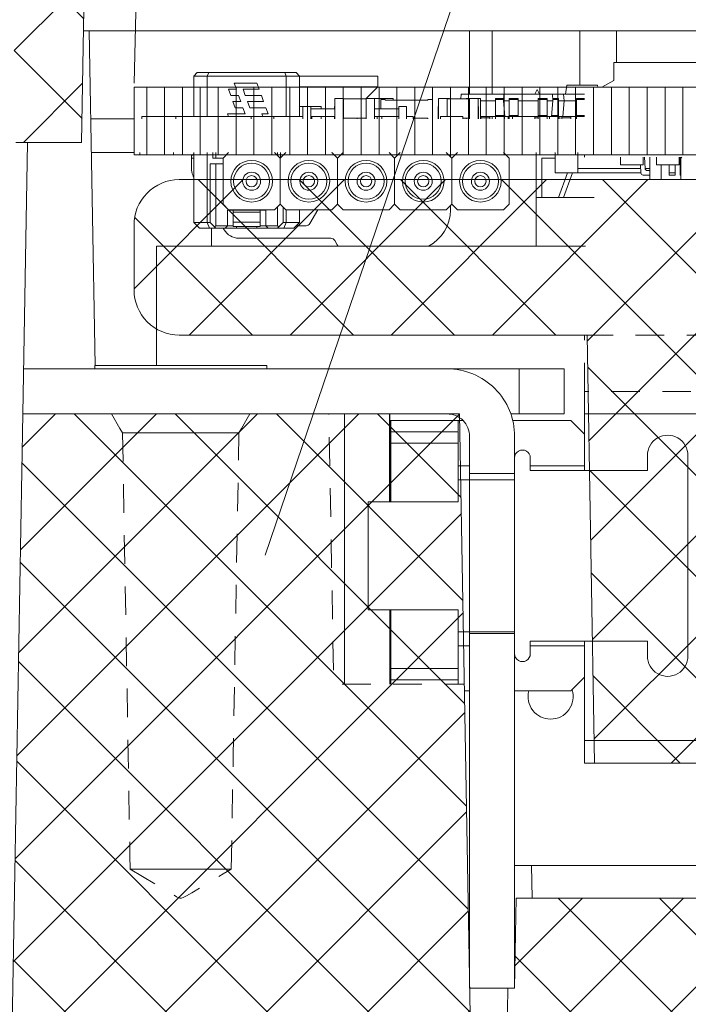
# Model space of a CAD drawing. Units: millimetres. Extents: x 75 to 608, y -392 to 549.
# Drawn here: x 373 to 376, y 31 to 35 of the extents above; entities that cross this region are included whole.
import ezdxf

# ---------------------------------------------------------------- set-up
doc = ezdxf.new("R2010")
doc.units = ezdxf.units.MM
doc.header["$LTSCALE"] = 0.01
doc.header["$PDSIZE"] = -1
doc.linetypes.add('DASHED', pattern=[19.05, 12.7, -6.35])
doc.layers.get('0').update_dxf_attribs({"lineweight": 0})
doc.layers.get('Defpoints').update_dxf_attribs({"lineweight": 0})
for name, color, linetype, lineweight in [('1b', 1, 'Continuous', 9), ('2', 3, 'Continuous', 0), ('3', 252, 'Continuous', 0), ('4', 5, 'DASHED', 0), ('5', 252, 'Continuous', 0), ('TXT', 7, 'Continuous', 0)]:
    doc.layers.add(name, color=color, linetype=linetype, lineweight=lineweight)
doc.styles.get("Standard").update_dxf_attribs({"font": 'romans.shx', "width": 0.8})
doc.dimstyles.get("Standard").update_dxf_attribs({"dimtxt": 1.2, "dimasz": 1, "dimexe": 0.5, "dimexo": 0, "dimgap": 0.5, "dimtad": 1, "dimdec": 0, "dimrnd": 1e-09, "dimzin": 12, "dimdsep": 46, "dimtxsty": 'Standard', "dimblk": 'OBLIQUE', "dimcen": 0, "dimdle": 0.25, "dimclrd": 256, "dimclre": 256, "dimclrt": 256, "dimadec": 0, "dimazin": 3, "dimtfac": 1, "dimtdec": 0, "dimtofl": 0, "dimtmove": 0, "dimatfit": 3, "dimldrblk": 'OBLIQUE', "dimfxlon": 1, "dimtfillclr": 256, "dimfrac": 2, "dimtolj": 1, "dimtzin": 12, "dimlwd": -1, "dimlwe": -1, "dimarcsym": 0})
pattern_1 = [(135, (482.80417, 1), (0.2245064, 0.2245064), []), (45, (482.80417, 1), (0.2245064, -0.2245064), [])]

# ---------------------------------------------------------------- blocks, each defined once
blk = doc.blocks.new('_Oblique')
at = {"color": 0, "linetype": 'ByBlock', "lineweight": -2}
blk.add_line((-0.5, -0.5), (0.5, 0.5), dxfattribs=at)
blk = doc.blocks.new('*D8')
at = {"layer": 'Defpoints', "color": 0}
for p in [(370.9271, 31.942), (418.9771, 31.942), (418.9771, 18.3328)]:
    blk.add_point(p, dxfattribs=at)
at = {"layer": 'TXT'}
for p, q in [((370.9271, 20.8328), (370.9271, 17.8328)), ((418.9771, 20.8328), (418.9771, 17.8328)), ((370.6771, 18.3328), (419.2271, 18.3328))]:
    blk.add_line(p, q, dxfattribs=at)
at = {"layer": 'TXT', "rotation": 180}
blk.add_blockref('_Oblique', (370.9271, 18.3328), dxfattribs=at)
at = {"layer": 'TXT'}
blk.add_blockref('_Oblique', (418.9771, 18.3328), dxfattribs=at)
at = {"layer": 'TXT', "insert": (394.9021, 20.6614), "char_height": 1.2, "attachment_point": 2}
blk.add_mtext('\\A1;WÖ =480 (%%P10)', dxfattribs=at)

msp = doc.modelspace()

# ---------------------------------------------------------------- hatches: boundary and pattern name
at = {"layer": '5'}
h = msp.add_hatch(dxfattribs=at)
h.set_pattern_fill('ANSI37', color=256, scale=0.1, style=0)
h.set_pattern_definition(pattern_1)
edge = h.paths.add_edge_path()
edge.add_line((371.4833, 36.742), (373.6987, 36.742))
edge.add_arc((373.6987, 36.642), 0.1, -1, 90, ccw=False)
edge.add_line((373.7987, 36.6403), (373.7691, 34.942))
edge.add_line((373.7691, 34.942), (373.4765, 34.942))
edge.add_line((373.4765, 34.942), (373.4591, 35.942))
edge.add_line((373.4591, 35.942), (372.9591, 35.942))
edge.add_line((372.9591, 35.942), (372.8928, 32.142))
edge.add_line((372.8928, 32.142), (372.258, 32.142))
edge.add_line((372.258, 32.142), (372.2091, 34.942))
edge.add_line((372.2091, 34.942), (371.5841, 34.942))
edge.add_line((371.5841, 34.942), (371.5789, 35.242))
edge.add_line((371.5789, 35.242), (371.4193, 35.242))
edge.add_line((371.4193, 35.242), (371.4141, 34.942))
edge.add_line((371.4141, 34.942), (369.9021, 34.942))
edge.add_line((369.9021, 34.942), (369.8951, 35.342))
edge.add_line((369.8951, 35.342), (369.7771, 35.342))
edge.add_line((369.7771, 35.342), (369.7687, 35.822))
edge.add_line((369.7687, 35.822), (369.5355, 35.822))
edge.add_line((369.5355, 35.822), (369.5271, 35.342))
edge.add_line((369.5271, 35.342), (369.4091, 35.342))
edge.add_line((369.4091, 35.342), (369.4021, 34.942))
edge.add_line((369.4021, 34.942), (368.9021, 34.942))
edge.add_line((368.9021, 34.942), (368.9318, 36.6438))
edge.add_arc((369.0318, 36.642), 0.1, 89.9999, 178.9999, ccw=False)
edge.add_line((369.0318, 36.742), (371.4833, 36.742))
h = msp.add_hatch(dxfattribs=at)
h.set_pattern_fill('ANSI31', color=256, scale=0.025, angle=225, style=0)
h.set_pattern_definition([(270, (502.804174, 1), (-0.079375, -2e-17), [])])
h.paths.add_polyline_path([(374.0021, 35.1865), (413.8021, 35.1865), (413.8021, 34.8865), (374.0021, 34.8865)])
h = msp.add_hatch(dxfattribs=at)
h.set_pattern_fill('ANSI37', color=256, scale=0.1, style=0)
h.set_pattern_definition(pattern_1)
edge = h.paths.add_edge_path()
edge.add_line((375.6586, 30.9865), (375.6621, 31.1865))
edge.add_line((375.6621, 31.1865), (375.6921, 31.1865))
edge.add_line((375.6921, 31.1865), (375.6991, 31.5865))
edge.add_line((375.6991, 31.5865), (377.1733, 31.5865))
edge.add_arc((377.1733, 31.3865), 0.2, 1, 89.9999, ccw=False)
edge.add_line((377.3732, 31.39), (377.4108, 29.2365))
edge.add_line((377.4108, 29.2365), (378.4143, 29.2365))
edge.add_arc((378.4143, 29.0365), 0.2, 0.9999, 89.9999, ccw=False)
edge.add_line((378.6142, 29.04), (378.6335, 27.9365))
edge.add_line((378.6335, 27.9365), (379.8352, 27.9365))
edge.add_arc((379.8352, 27.8365), 0.1, 1, 90, ccw=False)
edge.add_line((379.9352, 27.8383), (379.9405, 27.5383))
edge.add_arc((379.8405, 27.5365), 0.1, -90, 1, ccw=False)
edge.add_line((379.8405, 27.4365), (369.0405, 27.4365))
edge.add_arc((369.0405, 27.5365), 0.1, 180.9997, 269.9997, ccw=False)
edge.add_line((368.9405, 27.5348), (368.9021, 29.7365))
edge.add_line((368.9021, 29.7365), (369.4021, 29.7365))
edge.add_line((369.4021, 29.7365), (369.3951, 29.3365))
edge.add_line((369.3951, 29.3365), (369.9091, 29.3365))
edge.add_line((369.9091, 29.3365), (369.9021, 29.7365))
edge.add_line((369.9021, 29.7365), (371.4021, 29.7365))
edge.add_line((371.4021, 29.7365), (371.4929, 34.9365))
edge.add_line((371.4929, 34.9365), (372.1183, 34.9365))
edge.add_line((372.1183, 34.9365), (372.1672, 32.1365))
edge.add_line((372.1672, 32.1365), (372.9172, 32.1365))
edge.add_line((372.9172, 32.1365), (372.9381, 30.9365))
edge.add_line((372.9381, 30.9365), (373.4591, 30.9365))
edge.add_line((373.4591, 30.9365), (373.508, 33.7365))
edge.add_line((373.508, 33.7365), (375.4476, 33.7365))
edge.add_line((375.4476, 33.7365), (375.4956, 30.9865))
edge.add_line((375.4956, 30.9865), (375.6586, 30.9865))
h = msp.add_hatch(dxfattribs=at)
h.set_pattern_fill('ANSI37', color=256, scale=0.1, style=0)
h.set_pattern_definition([(135, (502.80417, 1), (0.2245064, 0.2245064), []), (45, (502.80417, 1), (0.2245064, -0.2245064), [])])
edge = h.paths.add_edge_path()
edge.add_line((410.5671, 34.7765), (410.5299, 32.6465))
edge.add_line((410.5299, 32.6465), (410.2043, 32.6465))
edge.add_line((410.2043, 32.6465), (410.1973, 33.0465))
edge.add_line((410.1973, 33.0465), (409.3869, 33.0465))
edge.add_line((409.3869, 33.0465), (409.33, 29.7865))
edge.add_line((409.33, 29.7865), (408.815, 29.7865))
edge.add_line((408.815, 29.7865), (408.7921, 28.4765))
edge.add_line((408.7921, 28.4765), (381.0121, 28.4765))
edge.add_line((381.0121, 28.4765), (380.9892, 29.7865))
edge.add_line((380.9892, 29.7865), (380.4742, 29.7865))
edge.add_line((380.4742, 29.7865), (380.4173, 33.0465))
edge.add_line((380.4173, 33.0465), (379.2673, 33.0465))
edge.add_line((379.2673, 33.0465), (379.2371, 34.7765))
edge.add_line((379.2371, 34.7765), (374.2021, 34.7765))
edge.add_arc((374.2021, 34.5765), 0.2, 90.0002, 181)
edge.add_line((374.0021, 34.573), (374.0021, 34.2865))
edge.add_arc((374.2021, 34.2865), 0.2, 180, 270)
edge.add_line((374.2021, 34.0865), (376.0141, 34.0865))
edge.add_line((376.0141, 34.0865), (376.0473, 32.1865))
edge.add_line((376.0473, 32.1865), (378.2371, 32.1865))
edge.add_line((378.2371, 32.1865), (378.2371, 31.8865))
edge.add_line((378.2371, 31.8865), (377.7375, 31.8865))
edge.add_line((377.7375, 31.8865), (377.7708, 29.983))
edge.add_arc((377.9707, 29.9865), 0.2, 181, 270)
edge.add_line((377.9707, 29.7865), (379.8261, 29.7865))
edge.add_line((379.8261, 29.7865), (379.8261, 29.2865))
edge.add_line((379.8261, 29.2865), (379.0219, 29.2865))
edge.add_line((379.0219, 29.2865), (379.0403, 28.233))
edge.add_arc((379.2403, 28.2365), 0.2, 180.9999, 269.9999)
edge.add_line((379.2403, 28.0365), (380.5197, 28.0365))
edge.add_line((380.5197, 28.0365), (380.5285, 27.5348))
edge.add_arc((380.6285, 27.5365), 0.1, 180.9999, 269.9999)
edge.add_line((380.6285, 27.4365), (409.1757, 27.4365))
edge.add_arc((409.1757, 27.5365), 0.1, 270, 359)
edge.add_line((409.2757, 27.5348), (409.2844, 28.0365))
edge.add_line((409.2844, 28.0365), (410.5639, 28.0365))
edge.add_arc((410.5639, 28.2365), 0.2, 270, 359)
edge.add_line((410.7639, 28.233), (410.7823, 29.2865))
edge.add_line((410.7823, 29.2865), (409.9781, 29.2865))
edge.add_line((409.9781, 29.2865), (409.9781, 29.7865))
edge.add_line((409.9781, 29.7865), (411.8334, 29.7865))
edge.add_arc((411.8334, 29.9865), 0.2, 270, 359)
edge.add_line((412.0334, 29.983), (412.0666, 31.8865))
edge.add_line((412.0666, 31.8865), (411.5671, 31.8865))
edge.add_line((411.5671, 31.8865), (411.5671, 32.1865))
edge.add_line((411.5671, 32.1865), (413.5603, 32.1865))
edge.add_arc((413.5603, 32.3865), 0.2, 270.0001, 359.0001)
edge.add_line((413.7603, 32.383), (413.7985, 34.573))
edge.add_arc((413.5986, 34.5765), 0.2, 359, 450)
edge.add_line((413.5986, 34.7765), (410.5671, 34.7765))

# ---------------------------------------------------------------- linework, layer by layer
at = {"layer": '1b'}
msp.add_line((374.0021, 34.8865), (374.0021, 35.1865), dxfattribs=at)
for points in [[(371.4833, 36.742), (373.6987, 36.742, -0.419335), (373.7987, 36.6403), (373.7691, 34.942), (373.4765, 34.942)], [(409.1757, 27.4365), (380.6285, 27.4365, -0.409111), (380.5285, 27.5348), (380.5197, 28.0365), (379.2403, 28.0365, -0.409111), (379.0403, 28.233), (379.0219, 29.2865), (379.8261, 29.2865), (379.8261, 29.7865), (377.9707, 29.7865, -0.409111), (377.7708, 29.983), (377.7375, 31.8865), (378.2371, 31.8865), (378.2371, 32.1865), (376.0473, 32.1865), (376.0141, 34.0865), (374.2021, 34.0865, -0.414214), (374.0021, 34.2865), (374.0021, 34.573, -0.419334), (374.2021, 34.7765), (379.2371, 34.7765)], [(373.4591, 30.9365), (373.508, 33.7365), (373.508, 33.7365), (375.4476, 33.7365), (375.4956, 30.9865), (375.6586, 30.9865), (375.6621, 31.1865), (375.6921, 31.1865), (375.6991, 31.5865), (377.1733, 31.5865, -0.409111), (377.3732, 31.39), (377.4108, 29.2365), (378.4143, 29.2365, -0.409111), (378.6142, 29.04), (378.6335, 27.9365), (379.8352, 27.9365, -0.409111), (379.9352, 27.8383), (379.9405, 27.5383, -0.419335), (379.8405, 27.4365), (369.0405, 27.4365, -0.409111)]]:
    msp.add_lwpolyline(points, format="xyb", dxfattribs=at)
msp.add_lwpolyline([(374.0021, 35.1865), (413.8021, 35.1865), (413.8021, 34.8865), (374.0021, 34.8865)], close=True, dxfattribs=at)
at = {"layer": '2'}
for p, q in [((373.8094, 35.0465), (374.0021, 35.0465)), ((373.508, 33.7365), (373.529, 34.942)), ((373.812, 34.8965), (374.0021, 34.8965))]:
    msp.add_line(p, q, dxfattribs=at)
msp.add_lwpolyline([(373.5121, 33.9365), (375.3921, 33.9365, -0.414214), (375.6921, 33.6365), (375.6921, 31.1865), (375.4921, 31.1865), (375.4921, 33.6365, 0.414214), (375.3921, 33.7365), (375.1371, 33.7365)], format="xyb", dxfattribs=at)
at = {"layer": '3'}
for p, q in [((379.9571, 35.4365), (373.7777, 35.4365)), ((373.8026, 35.4365), (373.8285, 33.9515)), ((375.4921, 35.1565), (375.4921, 35.4365)), ((375.5921, 35.4365), (375.5921, 35.1565)), ((375.9821, 35.4365), (375.9821, 35.1965)), ((376.1446, 35.2965), (376.1446, 35.4365)), ((376.1321, 35.2965), (376.6321, 35.2965)), ((376.1321, 35.2965), (376.1321, 35.2165)), ((374.2821, 35.2515), (374.2671, 35.2365)), ((374.2671, 35.2365), (374.2671, 35.0565)), ((374.2671, 35.2365), (374.3271, 35.2365)), ((374.3333, 35.2515), (374.2821, 35.2515)), ((374.3333, 35.2515), (374.3271, 35.2365)), ((374.3271, 35.0565), (374.3271, 35.2365)), ((374.6771, 35.2365), (374.3271, 35.2365)), ((374.6709, 35.2515), (374.3333, 35.2515)), ((374.6709, 35.2515), (374.6771, 35.2365)), ((374.7221, 35.2515), (374.6709, 35.2515)), ((374.6771, 35.2365), (374.6771, 35.0565)), ((374.6771, 35.2365), (374.7371, 35.2365)), ((374.7371, 35.2365), (374.7221, 35.2515)), ((375.0841, 35.2365), (374.7371, 35.2365)), ((374.7371, 35.0565), (374.7371, 35.2365)), ((375.0841, 35.2365), (375.0841, 35.1885)), ((374.5476, 35.2046), (374.4465, 35.2046)), ((374.4465, 35.2046), (374.4564, 35.1774)), ((374.5575, 35.1774), (374.5476, 35.2046)), ((375.0841, 35.1885), (374.7371, 35.1885)), ((375.0841, 35.1885), (375.0326, 35.137)), ((375.9244, 35.1965), (375.9174, 35.1565)), ((376.0597, 35.1965), (375.9244, 35.1965)), ((376.0597, 35.1965), (376.0615, 35.1865)), ((376.0791, 35.1865), (376.1321, 35.2165)), ((374.4564, 35.1774), (374.4214, 35.1774)), ((374.4214, 35.1774), (374.4313, 35.1502)), ((374.4313, 35.1502), (374.4662, 35.1502)), ((374.4662, 35.1502), (374.4761, 35.1231)), ((374.4958, 35.1502), (374.4859, 35.1774)), ((374.4859, 35.1774), (374.5575, 35.1774)), ((374.5674, 35.1502), (374.4958, 35.1502)), ((374.5773, 35.1231), (374.5674, 35.1502)), ((375.4547, 35.1565), (375.4528, 35.1345)), ((375.6447, 35.1565), (375.4547, 35.1565)), ((375.6447, 35.1565), (375.6421, 35.1265)), ((375.8595, 35.1565), (375.6447, 35.1565)), ((375.7821, 35.1565), (375.7921, 35.1765)), ((375.7921, 35.1765), (375.8021, 35.1565)), ((375.8595, 35.1565), (375.8621, 35.1265)), ((375.9095, 35.1565), (375.8595, 35.1565)), ((376.0021, 35.1565), (375.9095, 35.1565)), ((375.9095, 35.1565), (375.9121, 35.1265)), ((374.4412, 35.1231), (374.4511, 35.0959)), ((374.4761, 35.1231), (374.4412, 35.1231)), ((374.5057, 35.1231), (374.5773, 35.1231)), ((374.5156, 35.0959), (374.5057, 35.1231)), ((374.7521, 35.1015), (374.7371, 35.1015)), ((374.7521, 35.1015), (374.7521, 35.0465)), ((374.7871, 35.1015), (374.7521, 35.1015)), ((374.8321, 35.1015), (374.7871, 35.1015)), ((374.7871, 35.1015), (374.7871, 35.0465)), ((374.8321, 35.1015), (374.8321, 35.0915)), ((374.8941, 35.1015), (374.8921, 35.1015)), ((374.8921, 35.1015), (374.8921, 35.0915)), ((374.8941, 35.137), (374.8941, 35.0465)), ((374.9321, 35.137), (374.8941, 35.137)), ((374.9321, 35.137), (374.9321, 35.0465)), ((375.0321, 35.1345), (374.9321, 35.1345)), ((375.0321, 35.1365), (375.0301, 35.1345)), ((375.0321, 35.137), (375.0321, 35.0465)), ((375.0701, 35.137), (375.0321, 35.137)), ((375.0701, 35.137), (375.0701, 35.0465)), ((375.1521, 35.137), (375.0701, 35.137)), ((375.0971, 35.1315), (375.0971, 35.0915)), ((375.1171, 35.1315), (375.0971, 35.1315)), ((375.1171, 35.1315), (375.1171, 35.129)), ((375.1171, 35.129), (375.3071, 35.129)), ((375.1521, 35.137), (375.1521, 35.129)), ((375.2121, 35.1015), (375.1771, 35.1015)), ((375.1771, 35.1015), (375.1771, 35.0465)), ((375.2121, 35.1015), (375.2121, 35.0465)), ((375.3271, 35.1315), (375.3071, 35.1315)), ((375.3071, 35.129), (375.3071, 35.1315)), ((375.3271, 35.1315), (375.3271, 35.0465)), ((375.3521, 35.1015), (375.3521, 35.0465)), ((375.3541, 35.1015), (375.3521, 35.1015)), ((375.3541, 35.137), (375.3541, 35.0465)), ((375.3921, 35.137), (375.3541, 35.137)), ((375.3921, 35.137), (375.3921, 35.0565)), ((375.4021, 35.137), (375.3921, 35.137)), ((375.4921, 35.1345), (375.3921, 35.1345)), ((375.4021, 35.137), (375.4021, 35.1345)), ((375.4921, 35.1365), (375.4771, 35.1365)), ((375.4771, 35.1345), (375.4771, 35.1365)), ((375.4921, 35.137), (375.4921, 35.0465)), ((375.5301, 35.137), (375.4921, 35.137)), ((375.5301, 35.137), (375.5301, 35.0465)), ((375.5401, 35.137), (375.5301, 35.137)), ((375.5321, 35.1015), (375.5301, 35.1015)), ((375.5321, 35.1015), (375.5321, 35.0465)), ((375.5401, 35.137), (375.5401, 35.0465)), ((375.6071, 35.1265), (375.5401, 35.1265)), ((375.643, 35.1365), (375.6071, 35.1365)), ((375.6071, 35.1321), (375.6071, 35.1365)), ((375.6071, 35.061), (375.6071, 35.1321)), ((375.6426, 35.1321), (375.6071, 35.1321)), ((375.6671, 35.1265), (375.6421, 35.1265)), ((375.6421, 35.1265), (375.6482, 35.0565)), ((375.7071, 35.1365), (375.6671, 35.1365)), ((375.6671, 35.1321), (375.6671, 35.1365)), ((375.7071, 35.1321), (375.6671, 35.1321)), ((375.6671, 35.061), (375.6671, 35.1321)), ((375.7071, 35.1321), (375.7071, 35.1365)), ((375.7071, 35.061), (375.7071, 35.1321)), ((375.7971, 35.1265), (375.7071, 35.1265)), ((375.8371, 35.1365), (375.7971, 35.1365)), ((375.7971, 35.1321), (375.7971, 35.1365)), ((375.8371, 35.1321), (375.7971, 35.1321)), ((375.7971, 35.061), (375.7971, 35.1321)), ((375.8371, 35.1321), (375.8371, 35.1365)), ((375.8371, 35.061), (375.8371, 35.1321)), ((375.8621, 35.1265), (375.8371, 35.1265)), ((375.8621, 35.1265), (375.856, 35.0565)), ((375.8871, 35.1365), (375.8612, 35.1365)), ((375.8871, 35.1321), (375.8616, 35.1321)), ((375.8871, 35.1321), (375.8871, 35.1365)), ((375.8871, 35.061), (375.8871, 35.1321)), ((375.9121, 35.1265), (375.8871, 35.1265)), ((375.9121, 35.1265), (375.906, 35.0565)), ((375.9671, 35.1265), (375.9121, 35.1265)), ((376.0021, 35.1365), (375.9671, 35.1365)), ((375.9671, 35.1321), (375.9671, 35.1365)), ((375.9671, 35.061), (375.9671, 35.1321)), ((376.0021, 35.1321), (375.9671, 35.1321)), ((374.0371, 35.0465), (374.0371, 35.0565)), ((374.1871, 35.0565), (374.0371, 35.0565)), ((374.1871, 35.0565), (374.1871, 35.0465)), ((374.5221, 35.0565), (374.1871, 35.0565)), ((374.4958, 35.0688), (374.4171, 35.0688)), ((374.4171, 35.0688), (374.4215, 35.0565)), ((374.4511, 35.0959), (374.4857, 35.0959)), ((374.4857, 35.0959), (374.4958, 35.0688)), ((374.5872, 35.0959), (374.5156, 35.0959)), ((374.5221, 35.0465), (374.5221, 35.0565)), ((374.6221, 35.0565), (374.5221, 35.0565)), ((374.5738, 35.0565), (374.5694, 35.0687)), ((374.5694, 35.0687), (374.5971, 35.0687)), ((374.5971, 35.0687), (374.5872, 35.0959)), ((374.6221, 35.0565), (374.6221, 35.0465)), ((374.7521, 35.0565), (374.6221, 35.0565)), ((374.8941, 35.0915), (374.7871, 35.0915)), ((374.8941, 35.0565), (374.7871, 35.0565)), ((374.7921, 35.0565), (374.7921, 35.0465)), ((374.8321, 35.0565), (374.8321, 35.0465)), ((374.8921, 35.0565), (374.8921, 35.0465)), ((375.1771, 35.0915), (375.0701, 35.0915)), ((375.1771, 35.0565), (375.0701, 35.0565)), ((375.0821, 35.0465), (375.0821, 35.0565)), ((375.1021, 35.0465), (375.1021, 35.0565)), ((375.2421, 35.0565), (375.2121, 35.0565)), ((375.2421, 35.0565), (375.2421, 35.0465)), ((375.3621, 35.0465), (375.3621, 35.0565)), ((375.4621, 35.0565), (375.3621, 35.0565)), ((375.4621, 35.0565), (375.4621, 35.0465)), ((375.6071, 35.0565), (375.5401, 35.0565)), ((375.5421, 35.0512), (375.5421, 35.0565)), ((375.5821, 35.0512), (375.5821, 35.0565)), ((375.5921, 35.0565), (375.5921, 35.0465)), ((375.6471, 35.061), (375.6071, 35.061)), ((375.6071, 35.0565), (375.6071, 35.061)), ((375.6471, 35.0565), (375.6071, 35.0565)), ((375.6071, 35.0465), (375.6071, 35.0565)), ((375.6471, 35.061), (375.6471, 35.0694)), ((375.6471, 35.0565), (375.6471, 35.061)), ((375.6471, 35.0465), (375.6471, 35.0565)), ((375.6482, 35.0565), (375.6471, 35.0565)), ((375.6671, 35.0565), (375.6482, 35.0565)), ((375.6628, 35.0565), (375.6628, 35.0465)), ((375.7071, 35.061), (375.6671, 35.061)), ((375.6671, 35.0565), (375.6671, 35.061)), ((375.6821, 35.0565), (375.6671, 35.0565)), ((375.6671, 35.0465), (375.6671, 35.0565)), ((375.6821, 35.0465), (375.6821, 35.0565)), ((375.7821, 35.0565), (375.6821, 35.0565)), ((375.7071, 35.0565), (375.7071, 35.061)), ((375.7821, 35.0565), (375.7821, 35.0465)), ((375.7971, 35.0565), (375.7821, 35.0565)), ((375.7821, 35.0512), (375.7821, 35.0565)), ((375.8371, 35.061), (375.7971, 35.061)), ((375.7971, 35.0565), (375.7971, 35.061)), ((375.8371, 35.0565), (375.7971, 35.0565)), ((375.7971, 35.0465), (375.7971, 35.0565)), ((375.8371, 35.0565), (375.8371, 35.061)), ((375.8371, 35.0465), (375.8371, 35.0565)), ((375.856, 35.0565), (375.8371, 35.0565)), ((375.8471, 35.0465), (375.8471, 35.0565)), ((375.8871, 35.0565), (375.856, 35.0565)), ((375.8871, 35.061), (375.8564, 35.061)), ((375.8871, 35.0565), (375.8871, 35.061)), ((375.8871, 35.0555), (375.8873, 35.0565)), ((375.8871, 35.0465), (375.8871, 35.0565)), ((375.906, 35.0565), (375.8871, 35.0565)), ((375.8921, 35.0465), (375.8921, 35.0565)), ((375.9021, 35.0512), (375.9021, 35.0565)), ((375.9671, 35.0565), (375.906, 35.0565)), ((375.9421, 35.0512), (375.9421, 35.0565)), ((375.9671, 35.0565), (375.9671, 35.061)), ((376.0021, 35.061), (375.9671, 35.061)), ((375.9671, 35.0465), (375.9671, 35.0565)), ((376.0021, 35.0565), (375.9671, 35.0565)), ((375.0321, 35.0495), (374.9321, 35.0495)), ((374.9921, 35.0495), (374.9921, 35.0465)), ((375.3071, 35.049), (375.2421, 35.049)), ((375.3071, 35.0465), (375.3071, 35.049)), ((375.4921, 35.0495), (375.4621, 35.0495)), ((375.4771, 35.0465), (375.4771, 35.0495)), ((375.5821, 35.0512), (375.5421, 35.0512)), ((375.5421, 35.0465), (375.5421, 35.0512)), ((375.5821, 35.0465), (375.5821, 35.0512)), ((375.7971, 35.0512), (375.7821, 35.0512)), ((375.9421, 35.0512), (375.9021, 35.0512)), ((375.9021, 35.0465), (375.9021, 35.0512)), ((375.9421, 35.0465), (375.9421, 35.0512)), ((374.0271, 34.8865), (374.0271, 34.8965)), ((374.0271, 34.8865), (374.1771, 34.8865)), ((374.1771, 34.8965), (374.1771, 34.8865)), ((374.2671, 34.8915), (374.2571, 34.8815)), ((374.2671, 34.8965), (374.2671, 34.5865)), ((374.3271, 34.5865), (374.3271, 34.8965)), ((374.3521, 34.8965), (374.3521, 34.8715)), ((374.3651, 34.8715), (374.3651, 34.8965)), ((374.3971, 34.8718), (374.4218, 34.8965)), ((374.6263, 34.8965), (374.6511, 34.8718)), ((374.6391, 34.8965), (374.6391, 34.8838)), ((374.6511, 34.8718), (374.6758, 34.8965)), ((374.6521, 34.8728), (374.6521, 34.8965)), ((374.8803, 34.8965), (374.9051, 34.8718)), ((374.8821, 34.8965), (374.8804, 34.8965)), ((374.9051, 34.8718), (374.9298, 34.8965)), ((375.1343, 34.8965), (375.1591, 34.8718)), ((375.1591, 34.8718), (375.1838, 34.8965)), ((375.3883, 34.8965), (375.4131, 34.8718)), ((375.4071, 34.8778), (375.4071, 34.8965)), ((375.4131, 34.8718), (375.4378, 34.8965)), ((375.6423, 34.8965), (375.6671, 34.8718)), ((375.7871, 34.5965), (375.7871, 34.8965)), ((375.8721, 34.806), (375.8721, 34.8965)), ((375.9721, 34.806), (375.9721, 34.8965)), ((376.0021, 34.8865), (376.0021, 34.8765)), ((374.2571, 34.8815), (374.2571, 34.8715)), ((374.2671, 34.8715), (374.2571, 34.8715)), ((374.2571, 34.8254), (374.2571, 34.8715)), ((374.3646, 34.8465), (374.3396, 34.8465)), ((374.3396, 34.8465), (374.3396, 34.5865)), ((374.3521, 34.8715), (374.3651, 34.8715)), ((374.3971, 34.8465), (374.3646, 34.8465)), ((374.3646, 34.8465), (374.3646, 34.5715)), ((374.3651, 34.8715), (374.3971, 34.8715)), ((374.3971, 34.6673), (374.3971, 34.8718)), ((374.6511, 34.8718), (374.6511, 34.6673)), ((374.9051, 34.6673), (374.9051, 34.8718)), ((375.1591, 34.8718), (375.1591, 34.6673)), ((375.4131, 34.8718), (375.4131, 34.6673)), ((375.6671, 34.8718), (375.6671, 34.6673)), ((375.8721, 34.8715), (375.8121, 34.8715)), ((375.8121, 34.8715), (375.8121, 34.6965)), ((376.1621, 34.8415), (376.1621, 34.8765)), ((376.1621, 34.8415), (376.2621, 34.8415)), ((376.2523, 34.806), (376.2504, 34.8415)), ((376.2621, 34.8415), (376.2621, 34.8765)), ((376.2686, 34.8765), (376.2713, 34.826)), ((376.2921, 34.7765), (376.2921, 34.8765)), ((376.3221, 34.8415), (376.3221, 34.8765)), ((376.3221, 34.8415), (376.4221, 34.8415)), ((376.3421, 34.7765), (376.3421, 34.8415)), ((376.3776, 34.806), (376.3776, 34.8415)), ((376.4046, 34.806), (376.4046, 34.8415)), ((376.4221, 34.8415), (376.4221, 34.8765)), ((376.4276, 34.8753), (376.4276, 34.8765)), ((376.4276, 34.8659), (376.4276, 34.8753)), ((376.4276, 34.8753), (376.4336, 34.8753)), ((376.4276, 34.806), (376.4276, 34.8659)), ((376.4276, 34.8659), (376.4301, 34.8659)), ((376.4301, 34.8718), (376.4348, 34.8765)), ((376.4301, 34.7765), (376.4301, 34.8718)), ((375.8721, 34.806), (375.9721, 34.806)), ((375.9269, 34.806), (375.8871, 34.6965)), ((375.9084, 34.6965), (375.9482, 34.806)), ((376.2512, 34.8265), (375.9721, 34.8265)), ((375.9721, 34.8065), (376.2523, 34.8065)), ((376.2921, 34.7965), (376.2623, 34.7965)), ((376.2921, 34.8265), (376.2712, 34.8265)), ((376.2813, 34.8165), (376.2921, 34.8165)), ((376.3776, 34.806), (376.4046, 34.806)), ((376.3776, 34.7965), (376.3776, 34.806)), ((376.3776, 34.7965), (376.4046, 34.7965)), ((376.4046, 34.7965), (376.4046, 34.806)), ((376.4276, 34.7965), (376.4276, 34.806)), ((376.4276, 34.806), (376.4301, 34.806)), ((376.4276, 34.7965), (376.4301, 34.7965)), ((374.4218, 34.6425), (374.3971, 34.6673)), ((374.6511, 34.6673), (374.6263, 34.6425)), ((374.6758, 34.6425), (374.6511, 34.6673)), ((374.9051, 34.6673), (374.8803, 34.6425)), ((374.9298, 34.6425), (374.9051, 34.6673)), ((375.1591, 34.6673), (375.1343, 34.6425)), ((375.1838, 34.6425), (375.1591, 34.6673)), ((375.4131, 34.6673), (375.3883, 34.6425)), ((375.4378, 34.6425), (375.4131, 34.6673)), ((375.6671, 34.6673), (375.6423, 34.6425)), ((376.0456, 34.6965), (375.7871, 34.6965)), ((375.7871, 34.4815), (375.7871, 34.6965)), ((374.4171, 34.6415), (374.4171, 34.5715)), ((374.5871, 34.6415), (374.4171, 34.6415)), ((374.6263, 34.6425), (374.4218, 34.6425)), ((374.4421, 34.6315), (374.4421, 34.6415)), ((374.5621, 34.6315), (374.4421, 34.6315)), ((374.4421, 34.5882), (374.4421, 34.6315)), ((374.5621, 34.6415), (374.5621, 34.6315)), ((374.5621, 34.6315), (374.5621, 34.5882)), ((374.5871, 34.5715), (374.5871, 34.6415)), ((374.6396, 34.6558), (374.6396, 34.5715)), ((374.6646, 34.5865), (374.6646, 34.6538)), ((374.8803, 34.6425), (374.6758, 34.6425)), ((374.6771, 34.6425), (374.6771, 34.5865)), ((374.7371, 34.5865), (374.7371, 34.6425)), ((374.7829, 34.5815), (374.8181, 34.6425)), ((375.1343, 34.6425), (374.9298, 34.6425)), ((375.3883, 34.6425), (375.1838, 34.6425)), ((375.4071, 34.6415), (375.4071, 34.6613)), ((375.6423, 34.6425), (375.4378, 34.6425)), ((374.2671, 34.5865), (374.2921, 34.5615)), ((374.3271, 34.5865), (374.2671, 34.5865)), ((374.3396, 34.5865), (374.3271, 34.5865)), ((374.3374, 34.5615), (374.3271, 34.5865)), ((374.3396, 34.5865), (374.3596, 34.5665)), ((374.4421, 34.5882), (374.5621, 34.5882)), ((374.4421, 34.5685), (374.4421, 34.5882)), ((374.5621, 34.5882), (374.5621, 34.5685)), ((374.6646, 34.5865), (374.6446, 34.5665)), ((374.6771, 34.5865), (374.6646, 34.5865)), ((374.6771, 34.5865), (374.6667, 34.5615)), ((374.7371, 34.5865), (374.6771, 34.5865)), ((374.7121, 34.5615), (374.7371, 34.5865)), ((374.3374, 34.5615), (374.2921, 34.5615)), ((374.3646, 34.5615), (374.3374, 34.5615)), ((374.3461, 34.4815), (374.3461, 34.5615)), ((374.3646, 34.5715), (374.3596, 34.5665)), ((374.3596, 34.5665), (374.3646, 34.5615)), ((374.4171, 34.5715), (374.3646, 34.5715)), ((374.4071, 34.5615), (374.3646, 34.5615)), ((374.3978, 34.5615), (374.4021, 34.554)), ((374.4171, 34.5715), (374.4071, 34.5615)), ((374.4571, 34.5615), (374.4071, 34.5615)), ((374.4171, 34.5715), (374.4421, 34.5715)), ((374.4421, 34.5685), (374.5621, 34.5685)), ((374.4571, 34.5685), (374.4571, 34.5615)), ((374.5471, 34.5615), (374.4571, 34.5615)), ((374.5471, 34.5685), (374.5471, 34.5615)), ((374.5971, 34.5615), (374.5471, 34.5615)), ((374.5621, 34.5715), (374.5871, 34.5715)), ((374.6396, 34.5715), (374.5871, 34.5715)), ((374.5871, 34.5715), (374.5971, 34.5615)), ((374.6396, 34.5615), (374.5971, 34.5615)), ((374.6446, 34.5665), (374.6396, 34.5715)), ((374.6396, 34.5615), (374.6446, 34.5665)), ((374.6667, 34.5615), (374.6396, 34.5615)), ((374.7121, 34.5615), (374.6667, 34.5615)), ((374.7221, 34.5715), (374.7655, 34.5715)), ((374.4671, 34.5165), (374.8755, 34.5165)), ((374.8929, 34.5065), (374.9044, 34.4865)), ((374.1016, 33.9515), (374.1016, 34.4815)), ((376.0072, 34.4815), (374.1016, 34.4815)), ((374.9044, 34.4865), (374.9077, 34.4815)), ((373.8271, 33.9365), (373.8271, 33.9515)), ((374.5911, 33.9515), (373.8271, 33.9515)), ((374.5911, 33.9515), (374.5911, 33.9365)), ((375.7121, 33.9365), (375.3921, 33.9365)), ((375.7121, 33.7365), (375.7121, 33.9365)), ((375.7121, 33.9365), (375.9121, 33.9365)), ((375.9121, 33.9365), (375.9121, 33.7365)), ((376.0021, 33.8365), (376.0021, 33.7365)), ((374.9371, 33.7365), (374.9371, 32.5365)), ((375.1371, 33.3465), (375.1371, 33.7365)), ((375.1416, 33.7065), (375.1371, 33.7065)), ((375.4416, 33.7065), (375.1416, 33.7065)), ((375.1416, 33.6565), (375.1416, 33.7065)), ((375.4635, 33.7065), (375.4416, 33.7065)), ((375.4416, 33.6599), (375.4416, 33.7065)), ((375.6749, 33.7365), (375.7121, 33.7365)), ((375.9416, 33.7065), (375.6838, 33.7065)), ((375.7121, 33.7365), (375.9121, 33.7365)), ((375.9416, 33.7065), (376.0021, 33.6461)), ((376.0021, 33.7365), (376.7021, 33.7365)), ((376.0021, 33.4851), (376.0021, 33.7365)), ((373.9506, 33.6517), (374.4676, 33.6517)), ((375.4416, 33.6565), (375.1416, 33.6565)), ((375.1416, 33.6565), (375.1416, 33.6065)), ((375.4416, 33.6065), (375.4416, 33.6565)), ((375.4416, 33.6065), (375.1416, 33.6065)), ((375.1416, 33.3465), (375.1416, 33.6065)), ((375.4416, 33.3465), (375.4416, 33.6065)), ((375.6916, 33.5409), (375.6916, 33.4444)), ((375.7616, 33.4851), (375.7616, 33.5409)), ((376.2816, 33.5511), (376.2816, 33.4851)), ((376.4616, 32.662), (376.4616, 33.5511)), ((375.4921, 33.5065), (375.4416, 33.5065)), ((376.0021, 33.5065), (375.7616, 33.5065)), ((376.2816, 33.4851), (375.7616, 33.4851)), ((375.6916, 33.4444), (375.4416, 33.4444)), ((375.4416, 33.4444), (375.4416, 33.3465)), ((375.4921, 33.4715), (375.6921, 33.4715)), ((375.4921, 33.4715), (375.4921, 33.4444)), ((375.4416, 33.3465), (375.0416, 33.3465)), ((375.0416, 33.3465), (375.0416, 32.8665)), ((375.4416, 33.3465), (375.1416, 33.3465)), ((375.0416, 32.8665), (375.4416, 32.8665)), ((375.1371, 32.5993), (375.1371, 32.8665)), ((375.1416, 32.8665), (375.4416, 32.8665)), ((375.1416, 32.6065), (375.1416, 32.8665)), ((375.4416, 32.6065), (375.4416, 32.8665)), ((375.4416, 32.8665), (375.4416, 32.7687)), ((375.4416, 32.7687), (375.6916, 32.7687)), ((375.4921, 32.7687), (375.4921, 32.7615)), ((375.6921, 32.7615), (375.4921, 32.7615)), ((375.6916, 32.7687), (375.6916, 32.6721)), ((375.4416, 32.7065), (375.4921, 32.7065)), ((375.7616, 32.6721), (375.7616, 32.7279)), ((375.7616, 32.7279), (376.2816, 32.7279)), ((375.7616, 32.7065), (376.0021, 32.7065)), ((376.0021, 32.2865), (376.0021, 32.7279)), ((376.2816, 32.7279), (376.2816, 32.662)), ((375.1371, 32.5365), (375.1371, 32.5993)), ((375.1416, 32.6065), (375.4416, 32.6065)), ((375.1416, 32.6065), (375.1416, 32.5565)), ((375.4416, 32.5565), (375.4416, 32.6065)), ((376.0021, 32.567), (375.9416, 32.5065)), ((375.1416, 32.5565), (375.4416, 32.5565)), ((375.1416, 32.5365), (375.1416, 32.5565)), ((375.4416, 32.5531), (375.4416, 32.5565)), ((375.4416, 32.5365), (375.4416, 32.5531)), ((375.469, 32.5065), (375.4921, 32.5065)), ((375.6921, 32.5065), (375.9416, 32.5065)), ((376.7598, 32.2865), (376.0021, 32.2865)), ((376.0021, 32.2865), (376.0021, 32.1865)), ((376.0021, 32.1865), (376.0473, 32.1865)), ((373.9844, 31.7153), (374.4338, 31.7153)), ((376.9241, 31.7315), (375.6921, 31.7315)), ((375.7697, 31.5865), (375.7672, 31.7315))]:
    msp.add_line(p, q, dxfattribs=at)
for centre, radius in [((374.5241, 34.7695), 0.0925), ((374.5241, 34.7695), 0.08), ((374.7781, 34.7695), 0.0925), ((374.7781, 34.7695), 0.08), ((375.0321, 34.7695), 0.0925), ((375.0321, 34.7695), 0.08), ((375.2861, 34.7695), 0.0925), ((375.2861, 34.7695), 0.08), ((375.5401, 34.7695), 0.0925), ((375.5401, 34.7695), 0.08), ((374.5241, 34.7695), 0.04), ((374.5241, 34.7695), 0.025), ((374.7781, 34.7695), 0.04), ((374.7781, 34.7695), 0.025), ((375.0321, 34.7695), 0.04), ((375.0321, 34.7695), 0.025), ((375.2861, 34.7695), 0.04), ((375.2861, 34.7695), 0.025), ((375.5401, 34.7695), 0.04), ((375.5401, 34.7695), 0.025)]:
    msp.add_circle(centre, radius, dxfattribs=at)
for centre, radius, start, end in [((376.2623, 34.8065), 0.01, 182.9787, 270), ((376.2813, 34.8265), 0.01, 182.9787, 270), ((375.2271, 34.6415), 0.18, 297.266, 0), ((374.7655, 34.5915), 0.02, 270, 330), ((374.4671, 34.5915), 0.075, 210, 270), ((374.8755, 34.4965), 0.02, 30, 90), ((376.3716, 33.5517), 0.09, 359.5842, 180.4158), ((375.7266, 33.5412), 0.035, 359.5254, 180.4746), ((375.7266, 32.6718), 0.035, 179.5341, 0.4659), ((376.3716, 32.6614), 0.09, 179.5911, 0.4089), ((375.8516, 32.4815), 0.1, 165.5225, 270), ((375.8516, 32.4815), 0.1, 270, 17.6374)]:
    msp.add_arc(centre, radius, start, end, dxfattribs=at)
at = {"layer": '3', "extrusion": (0, 0, -1)}
for start_param, end_param in [(4.612987, 4.647135), (4.689068, 4.712389)]:
    msp.add_ellipse((374.9371, 32.5993), major_axis=(0, -11.4597), ratio=0.017452, start_param=start_param, end_param=end_param, dxfattribs=at)
at = {"layer": '3'}
msp.add_open_spline([(374.2571, 34.8254), (374.2578, 34.816), (374.2588, 34.8037), (374.2655, 34.791), (374.2671, 34.7879)], degree=3, knots=[0, 0, 0, 0, 0.756679, 1, 1, 1, 1], dxfattribs=at)
at = {"layer": '4'}
msp.add_lwpolyline([(376.8176, 32.1865), (376.7021, 32.3865), (376.7021, 33.8365), (376.0021, 33.8365), (376.0021, 34.0865), (376.9021, 34.0865), (376.9021, 33.541), (377.0521, 33.541), (377.0521, 32.791), (376.9021, 32.791), (376.9021, 32.1865)], close=True, dxfattribs=at)
at = {"layer": '4', "flags": 128}
for points in [[(373.9018, 33.7365), (373.9394, 33.6715), (373.9508, 33.6517)], [(374.4674, 33.6517), (374.4788, 33.6715), (374.5164, 33.7365)], [(374.5164, 33.7365), (374.8673, 33.7365), (374.8882, 32.5365), (375.4685, 32.5365)], [(373.9508, 33.6517), (373.9758, 32.219), (373.9836, 31.7753), (373.9846, 31.7153)], [(374.4335, 31.7153), (374.4346, 31.7753), (374.4423, 32.219), (374.4674, 33.6517)], [(373.9846, 31.7153), (374.1256, 31.6309), (374.1905, 31.5932), (374.2052, 31.5873), (374.2121, 31.5871), (374.2204, 31.5898), (374.2341, 31.5967), (374.259, 31.611), (374.3066, 31.6393), (374.3982, 31.6941), (374.4335, 31.7153)]]:
    msp.add_lwpolyline(points, dxfattribs=at)
at = {"layer": '4', "ltscale": 5}
msp.add_arc((415.5961, 34.8352), 41.5955, 151.31842, 179.49165, dxfattribs=at)
at = {"layer": 'TXT'}
msp.add_line((374.5844, 33.11), (377.4521, 41.5349), dxfattribs=at)

# ---------------------------------------------------------------- dimensions: what is measured, and where the dimension line sits
dim = msp.add_linear_dim(base=(418.9770870155, 18.3328254539), p1=(370.9270870155, 31.9420233456), p2=(418.9770870155, 31.9420232689), text='WÖ =<> (%%P10)', dimstyle='Standard', override={"dimlfac": 10}, dxfattribs=at)
dim.commit()
dim.dimension.update_dxf_attribs({"geometry": '*D8', "text_midpoint": (394.9020870155, 18.3328254539), "dimtype": 160})

doc.saveas('drawing.dxf')
